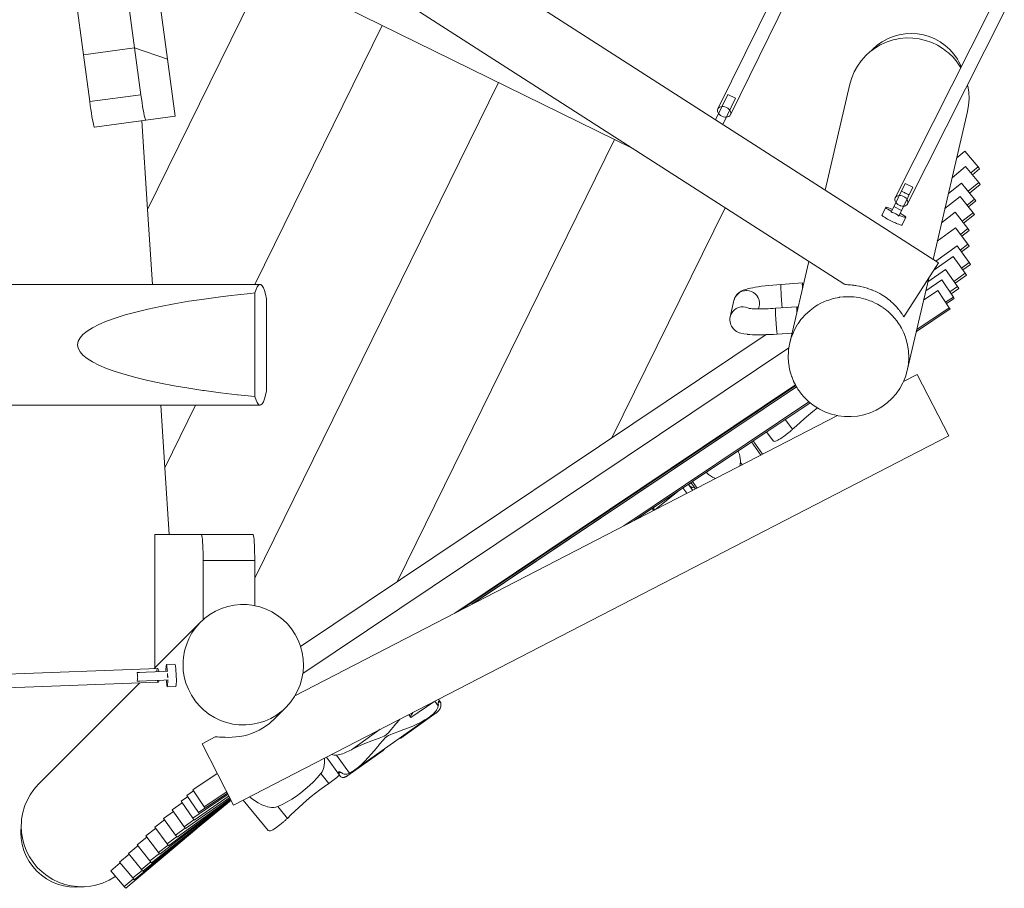
# Model space of a CAD drawing. Units: millimetres. Extents: x 280.6 to 344.5, y 158.1 to 231.1.
# Drawn here: x 324.9 to 330.6, y 181.2 to 186.3 of the extents above; entities that cross this region are included whole.
import ezdxf

# ---------------------------------------------------------------- set-up
doc = ezdxf.new("R2010")
doc.units = ezdxf.units.MM
doc.header["$MEASUREMENT"] = 0
doc.layers.add('Ebene 1', color=7, linetype='Continuous', lineweight=0)

# ---------------------------------------------------------------- blocks, each defined once
blk = doc.blocks.new('Block_0')
at = {"layer": 'Ebene 1', "color": 250, "lineweight": 9}
for p, q in [((330.251, 184.8406), (325.4824, 187.9008)), ((325.6061, 187.3461), (329.7012, 184.7182)), ((326.0885, 186.6777), (328.4784, 185.5029)), ((325.6646, 185.149), (326.3523, 186.548)), ((329.3828, 186.5698), (328.9718, 185.7339)), ((329.0436, 185.6986), (329.455, 186.5355)), ((325.236, 186.4683), (325.2925, 186.0476)), ((325.5894, 186.0874), (325.5329, 186.5082)), ((325.7806, 186.0209), (325.7345, 186.3642)), ((330.5487, 186.3058), (329.9996, 185.2178)), ((330.071, 185.1818), (330.6321, 186.2934)), ((327.0254, 186.2171), (326.2872, 184.7154)), ((325.2925, 186.0476), (325.5894, 186.0874)), ((325.5894, 186.0874), (325.7806, 186.0209)), ((325.6259, 185.8153), (325.5894, 186.0874)), ((325.2925, 186.0476), (325.329, 185.7755)), ((325.8249, 185.6907), (325.7806, 186.0209)), ((326.2857, 183.0124), (327.6985, 185.8863)), ((329.7369, 185.8763), (329.5941, 185.2622)), ((325.6259, 185.8153), (325.329, 185.7755)), ((329.0294, 185.817), (328.9575, 185.6707)), ((328.9999, 185.6435), (329.0743, 185.7949)), ((329.0743, 185.7949), (329.0294, 185.817)), ((325.3568, 185.6278), (325.6538, 185.6677)), ((325.6646, 185.149), (325.6302, 185.6645)), ((325.6538, 185.6677), (325.8249, 185.6907)), ((330.2194, 184.8609), (330.4187, 185.7177)), ((327.1108, 182.9906), (328.3715, 185.5554)), ((330.403, 185.4887), (330.3563, 185.4493)), ((330.403, 185.4887), (330.4803, 185.3969)), ((330.4079, 185.3988), (330.3296, 185.3344)), ((330.4079, 185.3988), (330.4841, 185.3062)), ((330.4803, 185.3969), (330.4385, 185.3617)), ((330.489, 185.3865), (330.4471, 185.3512)), ((330.4803, 185.3969), (330.489, 185.3865)), ((330.0573, 185.3011), (329.9752, 185.1341)), ((330.02, 185.112), (330.1021, 185.279)), ((330.1021, 185.279), (330.0573, 185.3011)), ((330.3837, 185.3034), (330.3082, 185.2427)), ((330.3837, 185.3034), (330.459, 185.21)), ((330.4841, 185.3062), (330.4224, 185.2554)), ((330.4927, 185.2957), (330.4309, 185.2448)), ((330.4841, 185.3062), (330.4927, 185.2957)), ((330.0432, 185.2523), (330.0352, 185.2562)), ((330.0801, 185.2342), (330.0719, 185.2382)), ((330.3767, 185.2255), (330.288, 185.1556)), ((330.3767, 185.2255), (330.451, 185.1312)), ((330.459, 185.21), (330.4161, 185.1755)), ((330.459, 185.21), (330.4675, 185.1994)), ((325.6646, 185.149), (325.6936, 184.7154)), ((329.0128, 185.1599), (328.3569, 183.8256)), ((329.9443, 185.1619), (329.9224, 185.1175)), ((329.9911, 185.1665), (330.0359, 185.1444)), ((330.4675, 185.1994), (330.4245, 185.1648)), ((330.0391, 185.0601), (330.061, 185.1047)), ((330.3476, 185.1341), (330.2688, 185.0734)), ((330.3476, 185.1341), (330.4208, 185.0391)), ((330.451, 185.1312), (330.388, 185.0817)), ((330.4594, 185.1206), (330.3963, 185.0709)), ((330.451, 185.1312), (330.4594, 185.1206)), ((330.3485, 185.0439), (330.2437, 184.9655)), ((330.3485, 185.0439), (330.4204, 184.9479)), ((330.4208, 185.0391), (330.3773, 185.0055)), ((330.4208, 185.0391), (330.4291, 185.0283)), ((330.4291, 185.0283), (330.3854, 184.9946)), ((330.3584, 184.94), (330.2349, 184.8509)), ((330.3584, 184.94), (330.4286, 184.8428)), ((330.4204, 184.9479), (330.3765, 184.915)), ((330.4286, 184.937), (330.3844, 184.904)), ((330.4204, 184.9479), (330.4286, 184.937)), ((330.3357, 184.8777), (330.2241, 184.7986)), ((330.3357, 184.8777), (330.405, 184.7798)), ((329.4979, 184.8487), (329.388, 184.3765)), ((330.0502, 184.5276), (330.251, 184.8406)), ((330.4286, 184.8428), (330.3835, 184.8102)), ((330.4366, 184.8317), (330.3914, 184.7991)), ((330.4286, 184.8428), (330.4366, 184.8317)), ((330.0697, 184.2172), (330.194, 184.7518)), ((330.2913, 184.8019), (330.1892, 184.7309)), ((330.2913, 184.8019), (330.3598, 184.7034)), ((330.405, 184.7798), (330.3391, 184.7331)), ((330.4129, 184.7687), (330.3469, 184.7219)), ((330.405, 184.7798), (330.4129, 184.7687)), ((326.3169, 184.7154), (323.9975, 184.7154)), ((329.4615, 184.7239), (329.3368, 184.7156)), ((330.2689, 184.7411), (330.1769, 184.6783)), ((330.2689, 184.7411), (330.3365, 184.642)), ((330.3598, 184.7034), (330.3156, 184.6727)), ((330.3675, 184.6923), (330.3232, 184.6615)), ((330.3598, 184.7034), (330.3675, 184.6923)), ((326.2871, 184.0647), (326.2871, 184.666)), ((330.2465, 184.6795), (330.1644, 184.6245)), ((330.3133, 184.5798), (330.2465, 184.6795)), ((330.3365, 184.642), (330.292, 184.6116)), ((330.3416, 184.6345), (330.297, 184.604)), ((330.3365, 184.642), (330.3416, 184.6345)), ((326.3545, 184.0985), (326.3545, 184.6322)), ((329.0642, 184.6219), (329.0428, 184.5276)), ((329.207, 184.5735), (329.2104, 184.5887)), ((329.43, 184.5852), (329.3054, 184.5769)), ((330.1246, 184.4534), (330.3133, 184.5798)), ((330.3133, 184.5798), (330.3175, 184.5735)), ((329.4323, 184.5716), (329.4334, 184.5717)), ((330.3175, 184.5735), (330.1221, 184.4426)), ((329.2503, 184.4242), (326.5515, 182.6159)), ((329.3153, 184.4273), (329.4012, 184.433)), ((330.0618, 184.4022), (330.059, 184.4094)), ((326.5646, 182.4594), (329.3829, 184.3478)), ((329.388, 184.3765), (329.3879, 184.3758)), ((330.1261, 184.1932), (330.0474, 184.1526)), ((330.3096, 183.8378), (330.1261, 184.1932)), ((327.4458, 182.8092), (329.4211, 184.1326)), ((329.4227, 184.1294), (327.4742, 182.8238)), ((329.427, 184.1213), (327.5453, 182.8606)), ((329.427, 184.1212), (327.5462, 182.861)), ((324.1893, 184.0154), (326.3169, 184.0154)), ((325.7404, 184.0154), (325.7646, 183.6524)), ((325.9431, 184.0154), (325.7646, 183.6524)), ((328.4262, 183.3154), (329.4994, 184.0345)), ((329.5056, 184.0296), (328.4853, 183.3459)), ((329.6645, 183.9548), (326.5192, 182.3307)), ((329.3609, 183.9326), (329.4048, 183.8756)), ((326.1636, 181.6969), (330.3096, 183.8378)), ((329.2527, 183.8601), (329.2921, 183.809)), ((329.2199, 183.7253), (329.1664, 183.8023)), ((329.2307, 183.7308), (329.1749, 183.808)), ((329.1015, 183.6838), (329.1116, 183.6694)), ((325.7905, 183.2652), (325.7646, 183.6524)), ((328.8012, 183.5546), (328.7998, 183.5566)), ((328.8162, 183.5654), (328.8012, 183.5546)), ((328.8252, 183.5214), (328.8012, 183.5546)), ((328.8151, 183.5669), (328.841, 183.5296)), ((328.824, 183.5729), (328.8506, 183.5346)), ((328.6043, 183.4074), (328.7411, 183.5173)), ((328.769, 183.536), (328.7919, 183.5043)), ((328.5906, 183.4165), (328.5998, 183.4051)), ((328.5996, 183.4225), (328.5999, 183.4221)), ((328.6, 183.4228), (328.5999, 183.4221)), ((325.7059, 183.2652), (325.9767, 183.2651)), ((325.7059, 182.497), (325.7059, 183.2652)), ((326.2758, 183.2652), (325.9765, 183.2652)), ((325.9864, 183.1152), (326.2857, 183.1152)), ((325.9864, 182.7711), (325.9864, 183.1152)), ((326.2857, 183.1152), (326.2857, 182.8525)), ((325.9717, 182.7578), (325.7019, 182.4879)), ((325.9717, 182.7578), (325.968, 182.754)), ((325.723, 182.4887), (324.1075, 182.4286)), ((325.6039, 182.465), (325.6175, 182.4656)), ((325.6175, 182.4656), (325.6565, 182.4673)), ((325.6565, 182.4673), (325.7072, 182.4694)), ((325.711, 182.497), (325.7059, 182.497)), ((325.7072, 182.4694), (325.7562, 182.4715)), ((325.7824, 182.4726), (325.7562, 182.4715)), ((325.7716, 182.5034), (325.771, 182.4796)), ((325.771, 182.4796), (325.7711, 182.4721)), ((325.7734, 182.5122), (325.7716, 182.5034)), ((325.8233, 182.5143), (325.7734, 182.5122)), ((325.776, 182.5036), (325.7734, 182.5122)), ((325.7787, 182.4799), (325.776, 182.5036)), ((325.7791, 182.4724), (325.7787, 182.4799)), ((325.8233, 182.5143), (325.8259, 182.5057)), ((325.8259, 182.5057), (325.8285, 182.482)), ((325.8285, 182.482), (325.8305, 182.4496)), ((312.8724, 181.9303), (325.7259, 182.4088)), ((325.6196, 182.4156), (325.6034, 182.415)), ((325.6586, 182.4173), (325.6196, 182.4156)), ((325.7094, 182.4194), (325.6586, 182.4173)), ((325.7583, 182.4215), (325.7094, 182.4194)), ((325.7583, 182.4215), (325.7845, 182.4226)), ((325.7737, 182.4146), (325.7732, 182.4221)), ((325.7737, 182.4146), (325.7763, 182.3909)), ((325.7799, 182.4601), (325.7807, 182.4475)), ((325.781, 182.4348), (325.7799, 182.4601)), ((325.7807, 182.4475), (325.781, 182.4348)), ((325.7808, 182.3911), (325.7814, 182.415)), ((325.7812, 182.4225), (325.7814, 182.415)), ((325.8313, 182.4171), (325.8305, 182.4496)), ((325.8313, 182.4171), (325.8306, 182.3932)), ((325.6187, 182.4048), (325.0335, 181.8196)), ((325.7763, 182.3909), (325.7789, 182.3823)), ((325.7789, 182.3823), (325.7808, 182.3911)), ((325.8288, 182.3844), (325.7789, 182.3823)), ((325.8306, 182.3932), (325.8288, 182.3844)), ((327.1904, 182.2049), (327.3239, 182.296)), ((327.3299, 182.2991), (327.3497, 182.2711)), ((327.3603, 182.2966), (327.3503, 182.2895)), ((327.3595, 182.2977), (327.3508, 182.3099)), ((327.3543, 182.3007), (327.354, 182.3005)), ((326.398, 182.1941), (326.4667, 182.2628)), ((326.8654, 181.8999), (327.2953, 182.2045)), ((327.1333, 182.0854), (327.3385, 182.2309)), ((327.1785, 182.221), (327.1885, 182.2065)), ((327.0138, 182.1359), (326.8461, 182.0171)), ((326.0555, 182.0913), (325.9801, 182.0523)), ((325.9801, 182.0523), (326.1636, 181.6969)), ((326.826, 181.8677), (327.0313, 182.0132)), ((326.7025, 181.9752), (326.7767, 181.8704)), ((326.7608, 181.9863), (326.835, 181.8816)), ((326.0689, 181.8805), (325.9265, 181.7851)), ((326.6689, 181.879), (326.7157, 181.8221)), ((326.772, 181.8881), (326.7719, 181.888)), ((326.7826, 181.8872), (326.772, 181.8797)), ((326.826, 181.8677), (326.8242, 181.8665)), ((325.9305, 181.7791), (325.8917, 181.7527)), ((325.9265, 181.7851), (325.9933, 181.6854)), ((326.1493, 181.7247), (325.6371, 181.3125)), ((326.1488, 181.7257), (325.6868, 181.3619)), ((326.1475, 181.7283), (325.7362, 181.4114)), ((326.1462, 181.7307), (325.7857, 181.4608)), ((326.1446, 181.7337), (325.8351, 181.5103)), ((325.8968, 181.7452), (325.8583, 181.7183)), ((326.1407, 181.7413), (325.8846, 181.5598)), ((325.9594, 181.6536), (325.8917, 181.7527)), ((326.1366, 181.7493), (325.9345, 181.6087)), ((326.1311, 181.7599), (325.9645, 181.6461)), ((325.9933, 181.6854), (326.1243, 181.7731)), ((326.1278, 181.7664), (325.9975, 181.6791)), ((326.2195, 181.7258), (326.3645, 181.5494)), ((326.1262, 181.7061), (325.5875, 181.2632)), ((325.8645, 181.7093), (325.8074, 181.6688)), ((325.8767, 181.5709), (325.8074, 181.6688)), ((325.9268, 181.6198), (325.8583, 181.7183)), ((325.9973, 181.6794), (325.9594, 181.6536)), ((325.9975, 181.6791), (325.9933, 181.6854)), ((326.419, 181.6878), (326.4751, 181.6196)), ((325.7627, 181.6105), (325.7056, 181.5678)), ((325.8138, 181.6597), (325.7569, 181.6186)), ((325.8271, 181.5213), (325.7569, 181.6186)), ((325.933, 181.6108), (325.8767, 181.5709)), ((325.9645, 181.6461), (325.9268, 181.6198)), ((325.9345, 181.6087), (325.9268, 181.6198)), ((325.9645, 181.6461), (325.9594, 181.6536)), ((325.9492, 181.5605), (325.5378, 181.2139)), ((325.711, 181.5606), (325.6547, 181.5172)), ((325.7775, 181.4717), (325.7056, 181.5678)), ((325.8832, 181.5618), (325.8271, 181.5213)), ((325.8846, 181.5598), (325.8767, 181.5709)), ((325.6598, 181.5106), (325.6041, 181.4668)), ((325.7279, 181.4221), (325.6547, 181.5172)), ((325.833, 181.5132), (325.7775, 181.4717)), ((325.8351, 181.5103), (325.8271, 181.5213)), ((325.6086, 181.4611), (325.5534, 181.4166)), ((325.6784, 181.3725), (325.6041, 181.4668)), ((325.7829, 181.4645), (325.7279, 181.4221)), ((325.7857, 181.4608), (325.7775, 181.4717)), ((325.5575, 181.4115), (325.5026, 181.3664)), ((325.6286, 181.3231), (325.5534, 181.4166)), ((325.733, 181.4156), (325.6784, 181.3725)), ((325.7362, 181.4114), (325.7279, 181.4221)), ((325.5063, 181.362), (325.4517, 181.316)), ((325.5788, 181.2737), (325.5026, 181.3664)), ((325.6829, 181.3668), (325.6286, 181.3231)), ((325.6371, 181.3125), (325.6286, 181.3231)), ((325.6868, 181.3619), (325.6784, 181.3725)), ((325.5291, 181.2243), (325.4517, 181.316)), ((325.5825, 181.2693), (325.5291, 181.2243)), ((325.6327, 181.318), (325.5788, 181.2737)), ((325.5875, 181.2632), (325.5788, 181.2737)), ((325.5378, 181.2139), (325.5291, 181.2243))]:
    blk.add_line(p, q, dxfattribs=at)
for points in [[(329.7369, 185.8763), (329.7371, 185.877), (329.7477, 185.9131), (329.7621, 185.9479), (329.7803, 185.9809), (329.8017, 186.0114), (329.8017, 186.0115), (329.802, 186.0117), (329.802, 186.0118), (329.8195, 186.0317), (329.8268, 186.0401), (329.8295, 186.0425), (329.83, 186.043), (329.8547, 186.0656), (329.8585, 186.0684), (329.8851, 186.0879), (329.9129, 186.104), (329.9178, 186.1068), (329.9524, 186.1221), (329.9885, 186.1336), (330, 186.1359), (330.0255, 186.1411), (330.0633, 186.1446), (330.1011, 186.144), (330.1388, 186.1394), (330.1756, 186.1307), (330.2114, 186.1182), (330.2456, 186.1018), (330.2778, 186.0819), (330.2975, 186.0666), (330.3077, 186.0587), (330.3348, 186.0323), (330.359, 186.0033), (330.3614, 185.9997), (330.3799, 185.9718), (330.38, 185.9715)], [(329.8585, 186.0684), (329.8672, 186.0781), (329.8939, 186.1019), (329.9086, 186.1123), (329.923, 186.1225), (329.9543, 186.1397), (329.9873, 186.1534), (330.0216, 186.1632), (330.0567, 186.1691), (330.0923, 186.171), (330.1278, 186.1689), (330.1629, 186.1628), (330.1971, 186.1528), (330.2299, 186.139), (330.261, 186.1216), (330.2899, 186.1008), (330.3163, 186.0768), (330.3399, 186.05), (330.3604, 186.0208), (330.3688, 186.0053), (330.3774, 185.9894), (330.3826, 185.9766)], [(330.4191, 185.8715), (330.4201, 185.8678), (330.4202, 185.8675), (330.4202, 185.8675), (330.4204, 185.8665), (330.4261, 185.8293), (330.4277, 185.7916), (330.4252, 185.7541), (330.4187, 185.7177)], [(325.329, 185.7755), (325.3322, 185.7522), (325.3355, 185.7296), (325.3389, 185.7081), (325.3422, 185.6883), (325.3454, 185.6706), (325.3484, 185.6556), (325.3511, 185.6436), (325.3534, 185.6348), (325.3554, 185.6295), (325.3567, 185.6279), (325.3568, 185.6278)], [(325.6538, 185.6677), (325.6536, 185.6677), (325.6523, 185.6694), (325.6503, 185.6747), (325.648, 185.6834), (325.6453, 185.6955), (325.6423, 185.7105), (325.6391, 185.7281), (325.6358, 185.7479), (325.6325, 185.7694), (325.6291, 185.7921), (325.6259, 185.8153)], [(325.6536, 185.6677), (325.6523, 185.6694), (325.6503, 185.6747), (325.648, 185.6834), (325.6453, 185.6955), (325.6423, 185.7105), (325.6391, 185.7281), (325.6358, 185.7479), (325.6325, 185.7694), (325.6291, 185.7921), (325.6259, 185.8153)], [(329.0204, 185.742), (329.0121, 185.7452), (329.0036, 185.7471), (328.9953, 185.7473), (328.9952, 185.7473), (328.9876, 185.7461), (328.9809, 185.7433), (328.9756, 185.7392), (328.9721, 185.7345), (328.9718, 185.7339), (328.9716, 185.7333), (328.9699, 185.7277), (328.9699, 185.721), (328.9718, 185.714), (328.9754, 185.7072), (328.9755, 185.7071), (328.9808, 185.7007), (328.9874, 185.6951), (328.9951, 185.6905), (329.0034, 185.6872), (329.0119, 185.6854), (329.0202, 185.6851), (329.0203, 185.6851), (329.0279, 185.6864), (329.0346, 185.6892), (329.0399, 185.6933), (329.0434, 185.698), (329.0436, 185.6986), (329.0439, 185.6992), (329.0456, 185.7048), (329.0456, 185.7115), (329.0437, 185.7185), (329.0401, 185.7253), (329.04, 185.7253), (329.0347, 185.7318), (329.0281, 185.7374), (329.0204, 185.742)], [(330.0482, 185.2254), (330.04, 185.2288), (330.0315, 185.2307), (330.0232, 185.2311), (330.0228, 185.231), (330.0155, 185.2299), (330.0088, 185.2272), (330.0034, 185.2231), (329.9999, 185.2184), (329.9996, 185.2178), (329.9993, 185.2173), (329.9976, 185.2117), (329.9975, 185.2049), (329.9993, 185.1979), (330.003, 185.191), (330.0031, 185.1909), (330.0082, 185.1846), (330.0148, 185.1789), (330.0224, 185.1742), (330.0274, 185.1722), (330.0307, 185.1708), (330.0392, 185.1689), (330.0475, 185.1686), (330.0478, 185.1686), (330.0552, 185.1698), (330.0619, 185.1725), (330.0673, 185.1765), (330.0707, 185.1812), (330.071, 185.1818), (330.0713, 185.1824), (330.073, 185.1879), (330.0731, 185.1935), (330.0731, 185.1947), (330.0713, 185.2017), (330.0686, 185.2069), (330.0677, 185.2086), (330.0676, 185.2087), (330.0625, 185.2151), (330.0559, 185.2208), (330.0482, 185.2254)], [(330.0799, 185.2338), (330.0761, 185.236), (330.0729, 185.2377), (330.0719, 185.2382), (330.0673, 185.2403), (330.0624, 185.2426), (330.0574, 185.245), (330.0525, 185.2475), (330.0477, 185.25), (330.0432, 185.2523), (330.0428, 185.2525), (330.039, 185.2543), (330.035, 185.2558)], [(329.9774, 185.1386), (329.9658, 185.1452), (329.9562, 185.1511), (329.9493, 185.1561), (329.9452, 185.1598), (329.9443, 185.1619), (329.9443, 185.1621), (329.9444, 185.1622), (329.9467, 185.1628), (329.9521, 185.1619), (329.9603, 185.1594), (329.9708, 185.1555), (329.9831, 185.1503)], [(329.9224, 185.1174), (329.9229, 185.1157), (329.9257, 185.1129), (329.9305, 185.1091), (329.9373, 185.1046), (329.9431, 185.1011), (329.9457, 185.0994), (329.9555, 185.0939), (329.9663, 185.0882), (329.9776, 185.0824), (329.9891, 185.077), (330.0002, 185.072), (330.0069, 185.0691), (330.0106, 185.0676), (330.0198, 185.064), (330.0275, 185.0614), (330.0335, 185.0599), (330.0374, 185.0594), (330.0391, 185.0601)], [(330.02, 185.112), (330.0162, 185.1152), (330.0122, 185.1183), (330.008, 185.1211), (330.0036, 185.1238), (329.9991, 185.1262), (329.9945, 185.1283), (329.9897, 185.1301), (329.9849, 185.1317), (329.9807, 185.1328), (329.98, 185.133), (329.9752, 185.1341)], [(330.02, 185.112), (330.0162, 185.1152), (330.0122, 185.1183), (330.008, 185.1211), (330.0036, 185.1238), (329.9991, 185.1262), (329.9945, 185.1283), (329.9897, 185.1301), (329.9849, 185.1317), (329.9807, 185.1328), (329.98, 185.133), (329.9752, 185.1341)], [(330.0611, 185.1049), (330.061, 185.1047), (330.0609, 185.1046), (330.0587, 185.104), (330.0533, 185.105), (330.0512, 185.1056), (330.0451, 185.1075), (330.0345, 185.1114), (330.0222, 185.1165)], [(330.028, 185.1283), (330.0396, 185.1217), (330.0491, 185.1157), (330.0561, 185.1107), (330.0567, 185.1102), (330.0601, 185.107), (330.0611, 185.1049), (330.061, 185.1047)], [(326.3545, 184.6322), (326.3487, 184.6582), (326.3425, 184.6797), (326.3358, 184.6963), (326.3289, 184.7079), (326.3217, 184.7142), (326.3169, 184.7154), (326.3145, 184.7151), (326.3073, 184.7106), (326.3003, 184.7008), (326.2936, 184.6859), (326.2871, 184.666)], [(329.0642, 184.6219), (329.0671, 184.6309), (329.0685, 184.6353), (329.0703, 184.6387), (329.0719, 184.6417), (329.0749, 184.6473), (329.0833, 184.658), (329.0939, 184.6678), (329.1, 184.6721), (329.1062, 184.6757), (329.1188, 184.6817), (329.1247, 184.6838), (329.1328, 184.6866), (329.1497, 184.6913), (329.1605, 184.6938), (329.1731, 184.6963), (329.1879, 184.699), (329.2049, 184.7018), (329.2242, 184.7045), (329.2449, 184.7072), (329.2667, 184.7096), (329.2894, 184.7118), (329.313, 184.7138), (329.3368, 184.7156), (329.3368, 184.7156)], [(329.3368, 184.7156), (329.3368, 184.7156), (329.3364, 184.714), (329.3363, 184.71), (329.3363, 184.7036), (329.3365, 184.6951), (329.3369, 184.6847), (329.3374, 184.6728), (329.3381, 184.6599), (329.339, 184.6462), (329.3399, 184.6324), (329.3409, 184.6189), (329.3419, 184.6061), (329.3429, 184.5953), (329.3429, 184.5945), (329.3439, 184.5845), (329.3445, 184.5795)], [(329.3368, 184.7156), (329.3364, 184.714), (329.3363, 184.71), (329.3363, 184.7036), (329.3365, 184.6951), (329.3369, 184.6847), (329.3374, 184.6728), (329.3381, 184.6599), (329.339, 184.6462), (329.3399, 184.6324), (329.3409, 184.6189), (329.3419, 184.6061), (329.3429, 184.5953)], [(329.4616, 184.6926), (329.4615, 184.6952), (329.4613, 184.6984), (329.461, 184.7079), (329.4609, 184.7154), (329.461, 184.7206), (329.4612, 184.7234), (329.4615, 184.7239), (329.4617, 184.7237), (329.4623, 184.7214), (329.463, 184.7166), (329.4639, 184.7096), (329.4644, 184.7047)], [(329.4615, 184.7239), (329.4612, 184.7234), (329.461, 184.7206), (329.4609, 184.7154), (329.461, 184.7079), (329.4613, 184.6984), (329.4615, 184.6952)], [(330.0502, 184.5276), (330.0499, 184.5281), (330.0459, 184.5341), (330.0409, 184.5418), (330.039, 184.5447), (330.0386, 184.5454), (330.031, 184.5557), (330.0249, 184.5639), (330.0218, 184.5677), (330.0193, 184.5707), (330.0092, 184.5827), (329.9988, 184.5936), (329.996, 184.5965), (329.9916, 184.6012), (329.9864, 184.6059), (329.9762, 184.6153), (329.9725, 184.6187), (329.9714, 184.6195), (329.9532, 184.634), (329.9523, 184.6348), (329.9437, 184.6407), (329.9345, 184.6471), (329.9316, 184.6491), (329.9222, 184.6548), (329.9101, 184.662), (329.8906, 184.672), (329.8901, 184.6723), (329.8871, 184.6738), (329.8832, 184.6755), (329.8762, 184.6785), (329.8662, 184.6828), (329.8633, 184.6841), (329.8391, 184.6927), (329.8382, 184.693), (329.8222, 184.6976), (329.8153, 184.6996), (329.7985, 184.7034), (329.7924, 184.7048), (329.7909, 184.7051), (329.7772, 184.7075), (329.7711, 184.7085), (329.767, 184.7091), (329.766, 184.7092), (329.765, 184.7094), (329.7591, 184.7102), (329.7504, 184.7113), (329.7408, 184.7124), (329.7322, 184.7132), (329.7269, 184.7137), (329.7247, 184.714), (329.7179, 184.7147), (329.712, 184.7154), (329.7072, 184.7162), (329.7036, 184.7171), (329.7012, 184.7182), (329.7012, 184.7182)], [(326.2871, 184.666), (326.2616, 184.6633), (326.1851, 184.6553), (326.1489, 184.6509), (326.0869, 184.6435), (325.9929, 184.6309), (325.9035, 184.6174), (325.8188, 184.603), (325.7393, 184.5879), (325.7026, 184.58), (325.6651, 184.572), (325.5966, 184.5555), (325.5338, 184.5383), (325.4771, 184.5205), (325.4267, 184.5023), (325.3826, 184.4836), (325.345, 184.4645), (325.3141, 184.445), (325.29, 184.4254), (325.2727, 184.4055), (325.2623, 184.3855), (325.2588, 184.3654), (325.2623, 184.3453), (325.2727, 184.3253), (325.29, 184.3054), (325.3141, 184.2857), (325.345, 184.2663), (325.3826, 184.2472), (325.4267, 184.2285), (325.4771, 184.2102), (325.5338, 184.1925), (325.5966, 184.1753), (325.6651, 184.1588), (325.7317, 184.1445), (325.7393, 184.1429), (325.8188, 184.1277), (325.9035, 184.1134), (325.9852, 184.101), (325.9929, 184.0999), (326.0869, 184.0872), (326.1851, 184.0755), (326.1874, 184.0753), (326.2871, 184.0647)], [(326.2616, 184.6633), (326.1851, 184.6553), (326.1489, 184.6509), (326.0869, 184.6435), (325.9929, 184.6309), (325.9035, 184.6174), (325.8188, 184.603), (325.7393, 184.5879), (325.7026, 184.58)], [(329.2104, 184.5887), (329.2118, 184.5965), (329.2121, 184.6103), (329.2099, 184.6239), (329.2052, 184.6368), (329.199, 184.6472), (329.1982, 184.6487), (329.1891, 184.6591), (329.1782, 184.6677), (329.166, 184.6741), (329.1528, 184.6782), (329.139, 184.6798), (329.1334, 184.6795), (329.1252, 184.6789), (329.1118, 184.6755), (329.0993, 184.6697), (329.0881, 184.6617), (329.0785, 184.6517), (329.0719, 184.6417), (329.071, 184.6402), (329.0703, 184.6387), (329.0671, 184.6309), (329.0657, 184.6276), (329.0642, 184.6219), (329.0657, 184.6276), (329.0671, 184.6309)], [(329.0703, 184.6387), (329.071, 184.6402), (329.0719, 184.6417), (329.0785, 184.6517), (329.0881, 184.6617), (329.0993, 184.6697), (329.1118, 184.6755), (329.1252, 184.6789), (329.1334, 184.6795)], [(329.8888, 183.9866), (329.9215, 184.0056), (329.9519, 184.0279), (329.9797, 184.0534), (330.0046, 184.0817), (330.0263, 184.1126), (330.0444, 184.1456), (330.0474, 184.1526), (330.0589, 184.1803), (330.0695, 184.2165), (330.0697, 184.2172), (330.0761, 184.2536), (330.0786, 184.2911), (330.077, 184.3288), (330.0714, 184.366), (330.0618, 184.4022), (330.0617, 184.4025), (330.059, 184.4094), (330.0492, 184.4348), (330.0481, 184.4377), (330.0453, 184.4431), (330.0358, 184.4615), (330.0308, 184.4712), (330.0293, 184.4735), (330.0241, 184.4814), (330.0188, 184.4894), (330.0113, 184.5008), (330.0099, 184.5027), (330.0037, 184.5102), (330.0002, 184.5145), (329.999, 184.5159), (329.9903, 184.5264), (329.9858, 184.5318), (329.9761, 184.5412), (329.9744, 184.5429), (329.9708, 184.5463), (329.9586, 184.5582), (329.9577, 184.5589), (329.9502, 184.5647), (329.9409, 184.5719), (329.9298, 184.5806), (329.9287, 184.5814), (329.9228, 184.5851), (329.9215, 184.5859), (329.8965, 184.6013), (329.8921, 184.6034), (329.8833, 184.6076), (329.8696, 184.6142), (329.8623, 184.6177), (329.8524, 184.6212), (329.8336, 184.6278), (329.8266, 184.6302), (329.8175, 184.6324), (329.8033, 184.6357), (329.7897, 184.6389), (329.7735, 184.6409), (329.7596, 184.6426), (329.7547, 184.6432), (329.7521, 184.6435), (329.7142, 184.6441), (329.7115, 184.6439), (329.7102, 184.6438), (329.6984, 184.6427), (329.6765, 184.6406), (329.6739, 184.6401), (329.6394, 184.6331), (329.6144, 184.6251), (329.6033, 184.6216), (329.5688, 184.6063), (329.5512, 184.5962), (329.5361, 184.5874), (329.5056, 184.5651), (329.4778, 184.5396), (329.4599, 184.5192), (329.4529, 184.5112), (329.4386, 184.4909), (329.4365, 184.4879), (329.4344, 184.4848), (329.432, 184.4815), (329.4312, 184.4804), (329.4131, 184.4474), (329.4073, 184.4334), (329.3994, 184.4145), (329.3986, 184.4126), (329.3949, 184.3998), (329.3923, 184.391), (329.388, 184.3765), (329.3879, 184.3758), (329.3829, 184.3478), (329.3822, 184.3435), (329.3814, 184.3394), (329.3804, 184.3247), (329.38, 184.3188), (329.3789, 184.3018), (329.3795, 184.2874), (329.3802, 184.2707), (329.3805, 184.2642), (329.3841, 184.2401), (329.3846, 184.2371), (329.3851, 184.2338), (329.386, 184.2278), (329.3861, 184.2269), (329.3867, 184.2249), (329.3904, 184.2108), (329.3911, 184.2083), (329.3958, 184.1905), (329.3987, 184.1829), (329.3993, 184.1815), (329.4038, 184.1697), (329.4094, 184.1553), (329.4098, 184.1545), (329.4105, 184.1531), (329.4105, 184.1531), (329.4207, 184.1333), (329.4211, 184.1326), (329.4227, 184.1294), (329.4234, 184.1281), (329.4267, 184.1217), (329.427, 184.1213), (329.427, 184.1212), (329.4277, 184.1203), (329.4305, 184.116), (329.4352, 184.1089), (329.4394, 184.1026), (329.4426, 184.0978), (329.4476, 184.0902), (329.4487, 184.0888), (329.4505, 184.0867), (329.4588, 184.0767), (329.4675, 184.0662), (329.4717, 184.0611), (329.4775, 184.0555), (329.4842, 184.0491), (329.4989, 184.0348), (329.4994, 184.0345), (329.5019, 184.0325), (329.5056, 184.0296), (329.5288, 184.0115), (329.5488, 183.9992), (329.561, 183.9916), (329.5952, 183.9753), (329.6309, 183.9627), (329.6645, 183.9548), (329.6678, 183.9541), (329.7054, 183.9494), (329.7433, 183.9488), (329.781, 183.9523), (329.8181, 183.9599), (329.8542, 183.9713), (329.8888, 183.9866)], [(329.6984, 184.6427), (329.6765, 184.6406), (329.6739, 184.6401), (329.6394, 184.6331), (329.6144, 184.6251)], [(329.7547, 184.6432), (329.7521, 184.6435), (329.7142, 184.6441), (329.7115, 184.6439)], [(329.8033, 184.6357), (329.7897, 184.6389), (329.7735, 184.6409)], [(329.0428, 184.5276), (329.0443, 184.5333), (329.0496, 184.546), (329.0571, 184.5575), (329.0667, 184.5674), (329.0779, 184.5754), (329.0904, 184.5812), (329.1038, 184.5846), (329.1176, 184.5856), (329.1314, 184.5839), (329.1446, 184.5798), (329.1522, 184.5758)], [(329.3054, 184.5769), (329.3053, 184.5769), (329.291, 184.576), (329.2768, 184.5753), (329.2628, 184.5746), (329.249, 184.5741), (329.2356, 184.5738), (329.2227, 184.5735), (329.2104, 184.5735), (329.207, 184.5735), (329.205, 184.5735), (329.1987, 184.5735), (329.1878, 184.5737), (329.1779, 184.574), (329.1692, 184.5744), (329.1619, 184.5749), (329.1558, 184.5754), (329.1522, 184.5758)], [(329.3054, 184.5769), (329.3053, 184.5769), (329.305, 184.5754), (329.3048, 184.5714), (329.3048, 184.565), (329.3049, 184.5632), (329.3049, 184.5626), (329.305, 184.5564), (329.3054, 184.5461), (329.306, 184.5342), (329.3067, 184.5212), (329.3075, 184.5076), (329.3084, 184.4949), (329.3084, 184.4938), (329.3094, 184.4803), (329.3104, 184.4675), (329.3107, 184.4646), (329.3115, 184.4559), (329.3124, 184.4459), (329.3129, 184.4418), (329.3133, 184.4377), (329.3141, 184.4318), (329.3148, 184.4283), (329.3153, 184.4273)], [(329.3053, 184.5769), (329.305, 184.5754), (329.3048, 184.5714), (329.3048, 184.565), (329.3049, 184.5632)], [(329.43, 184.5568), (329.4299, 184.5597), (329.4296, 184.5692), (329.4295, 184.5714), (329.4294, 184.5767), (329.4295, 184.582), (329.4298, 184.5848), (329.43, 184.5852)], [(329.4327, 184.5684), (329.4324, 184.5709), (329.4323, 184.5716), (329.4315, 184.578), (329.4308, 184.5827), (329.4302, 184.585), (329.43, 184.5852), (329.4298, 184.5848), (329.4295, 184.582), (329.4294, 184.5767), (329.4295, 184.5714)], [(329.5512, 184.5962), (329.5361, 184.5874), (329.5056, 184.5651), (329.4778, 184.5396), (329.4599, 184.5192), (329.4529, 184.5112), (329.4386, 184.4909)], [(329.8336, 184.6278), (329.8266, 184.6302), (329.8175, 184.6324)], [(329.8696, 184.6142), (329.8623, 184.6177), (329.8524, 184.6212)], [(329.9215, 184.5859), (329.8965, 184.6013), (329.8921, 184.6034)], [(329.9298, 184.5806), (329.9287, 184.5814), (329.9228, 184.5851)], [(329.0428, 184.5276), (329.0412, 184.5178), (329.0409, 184.5081), (329.0418, 184.4985), (329.0438, 184.4893), (329.0468, 184.4807), (329.0507, 184.4727), (329.0605, 184.4589), (329.0721, 184.4481), (329.0789, 184.4434), (329.0866, 184.4392), (329.0951, 184.4355), (329.1035, 184.4327), (329.1213, 184.4287), (329.1421, 184.4261), (329.1428, 184.426), (329.156, 184.4249), (329.1722, 184.4241), (329.1916, 184.4236), (329.2142, 184.4235), (329.2215, 184.4236), (329.2388, 184.4238), (329.2503, 184.4242), (329.2641, 184.4246), (329.2897, 184.4257), (329.2933, 184.426), (329.3153, 184.4273)], [(329.3049, 184.5626), (329.305, 184.5564), (329.3054, 184.5461), (329.306, 184.5342), (329.3067, 184.5212), (329.3075, 184.5076), (329.3084, 184.4949), (329.3084, 184.4938), (329.3094, 184.4803), (329.3104, 184.4675), (329.3107, 184.4646)], [(329.9708, 184.5463), (329.9586, 184.5582), (329.9577, 184.5589)], [(329.9903, 184.5264), (329.9858, 184.5318), (329.9761, 184.5412)], [(330.0113, 184.5008), (330.0099, 184.5027), (330.0037, 184.5102)], [(330.0358, 184.4615), (330.0308, 184.4712), (330.0293, 184.4735)], [(329.3129, 184.4418), (329.3133, 184.4377), (329.3141, 184.4318), (329.3148, 184.4283), (329.3153, 184.4273)], [(329.3994, 184.4145), (329.3986, 184.4126), (329.3949, 184.3998)], [(330.0492, 184.4348), (330.0481, 184.4377), (330.0453, 184.4431)], [(325.7317, 184.1445), (325.7393, 184.1429), (325.8188, 184.1277), (325.9035, 184.1134), (325.9852, 184.101), (325.9929, 184.0999), (326.0869, 184.0872), (326.1851, 184.0755), (326.1874, 184.0753)], [(326.2871, 184.0647), (326.2936, 184.0449), (326.3003, 184.0299), (326.3073, 184.0201), (326.3145, 184.0157), (326.3169, 184.0154), (326.3217, 184.0166), (326.3289, 184.0229), (326.3358, 184.0344), (326.3425, 184.0511), (326.3487, 184.0725), (326.3545, 184.0985)], [(329.4048, 183.8756), (329.4262, 183.8951), (329.4488, 183.9157), (329.4724, 183.9367), (329.4969, 183.9578), (329.5218, 183.9782), (329.5468, 183.9977), (329.5488, 183.9992)], [(329.2921, 183.809), (329.2931, 183.8079), (329.2961, 183.8062), (329.3002, 183.8056), (329.3053, 183.8064), (329.3113, 183.8084), (329.318, 183.8115), (329.3252, 183.8155), (329.3333, 183.8206), (329.3421, 183.8265), (329.3514, 183.8331), (329.3608, 183.84), (329.37, 183.847)], [(329.37, 183.847), (329.3738, 183.8499), (329.3775, 183.8529), (329.3812, 183.8558), (329.3848, 183.8587), (329.3884, 183.8616), (329.3918, 183.8645), (329.3952, 183.8673), (329.3985, 183.8702), (329.4017, 183.8729), (329.4048, 183.8756)], [(329.0883, 183.75), (329.0916, 183.7428), (329.0957, 183.731), (329.0987, 183.719), (329.1006, 183.7069), (329.1015, 183.6951), (329.1015, 183.6838)], [(329.1015, 183.6838), (329.1006, 183.6771), (329.1001, 183.6733), (329.0991, 183.6656), (329.0981, 183.6624)], [(328.9574, 183.5897), (328.9543, 183.591), (328.9528, 183.5916), (328.9409, 183.5976), (328.9291, 183.6047), (328.9178, 183.613), (328.9073, 183.6224), (328.9037, 183.6263)], [(328.8012, 183.5546), (328.8054, 183.5496), (328.8104, 183.5453), (328.8221, 183.5388), (328.8349, 183.5351), (328.8375, 183.5348)], [(328.8012, 183.5546), (328.8054, 183.5496), (328.8104, 183.5453), (328.8221, 183.5388), (328.8349, 183.5351), (328.8375, 183.5348)], [(328.5999, 183.4221), (328.5997, 183.4125), (328.5998, 183.4065), (328.6001, 183.4052)], [(328.5999, 183.4221), (328.5997, 183.4125), (328.5998, 183.4065), (328.6001, 183.4052)], [(325.9765, 183.2652), (325.9767, 183.2651), (325.978, 183.2633), (325.9796, 183.2578), (325.981, 183.2488), (325.9823, 183.2365), (325.9835, 183.2212), (325.9845, 183.2033), (325.9853, 183.1833), (325.9859, 183.1615), (325.9863, 183.1386), (325.9864, 183.1152)], [(325.9767, 183.2651), (325.978, 183.2633), (325.9796, 183.2578), (325.981, 183.2488), (325.9823, 183.2365), (325.9835, 183.2212), (325.9845, 183.2033), (325.9853, 183.1833), (325.9859, 183.1615), (325.9863, 183.1386), (325.9864, 183.1152)], [(326.2857, 183.1152), (326.2856, 183.1386), (326.2853, 183.1615), (326.2847, 183.1833), (326.2839, 183.2033), (326.2828, 183.2212), (326.2817, 183.2365), (326.2803, 183.2488), (326.2789, 183.2578), (326.2774, 183.2633), (326.276, 183.2651), (326.2758, 183.2652)], [(326.0587, 182.8211), (326.0261, 182.8021), (325.9957, 182.7796), (325.9864, 182.7711), (325.9717, 182.7578), (325.968, 182.754), (325.9433, 182.7256), (325.9217, 182.6946), (325.9037, 182.6614), (325.9036, 182.6613), (325.8893, 182.6265), (325.8789, 182.5902), (325.8724, 182.553), (325.8711, 182.5337), (325.8703, 182.5208), (325.8699, 182.5152), (325.8704, 182.5061), (325.8708, 182.497), (325.8716, 182.4775), (325.8774, 182.4401), (325.8871, 182.4035), (325.9008, 182.3682), (325.9182, 182.3345), (325.9379, 182.3047), (325.9391, 182.3029), (325.9633, 182.2737), (325.9905, 182.2473), (325.9955, 182.2434), (326.0203, 182.224), (326.0525, 182.2041), (326.0867, 182.1877), (326.1224, 182.1751), (326.1593, 182.1665), (326.1931, 182.1623), (326.1968, 182.1618), (326.2346, 182.1613), (326.2723, 182.1649), (326.3093, 182.1725), (326.3452, 182.184), (326.3797, 182.1994), (326.4123, 182.2184), (326.4197, 182.2239), (326.4301, 182.2316), (326.4426, 182.2409), (326.4522, 182.2496), (326.4664, 182.2626), (326.4667, 182.2628), (326.4703, 182.2665), (326.4951, 182.295), (326.5166, 182.326), (326.5192, 182.3307), (326.5347, 182.3591), (326.549, 182.394), (326.5595, 182.4303), (326.5646, 182.4594), (326.566, 182.4676), (326.5684, 182.5053), (326.5667, 182.5431), (326.561, 182.5805), (326.5515, 182.6159), (326.5512, 182.617), (326.5376, 182.6524), (326.5202, 182.686), (326.4993, 182.7176), (326.4751, 182.7468), (326.4479, 182.7732), (326.418, 182.7965), (326.3858, 182.8165), (326.3516, 182.8328), (326.3159, 182.8454), (326.2857, 182.8525), (326.2791, 182.8541), (326.2689, 182.8553), (326.2415, 182.8587), (326.2104, 182.8591), (326.2037, 182.8592), (326.1661, 182.8557), (326.1291, 182.8481), (326.0931, 182.8365), (326.0587, 182.8211)], [(325.9037, 182.6614), (325.9036, 182.6613), (325.8893, 182.6265), (325.8789, 182.5902), (325.8724, 182.553), (325.8711, 182.5337)], [(325.8703, 182.5208), (325.8699, 182.5152), (325.8704, 182.5061)], [(325.6034, 182.415), (325.6046, 182.419), (325.6056, 182.4235), (325.6064, 182.4284), (325.6068, 182.4335), (325.607, 182.4389), (325.6069, 182.4443), (325.6066, 182.4498), (325.6059, 182.4551), (325.605, 182.4602), (325.6039, 182.465)], [(325.7175, 182.4698), (325.7178, 182.4734), (325.7187, 182.4798), (325.72, 182.4846), (325.7214, 182.4877), (325.723, 182.4887), (325.7232, 182.4887), (325.7247, 182.4878), (325.7264, 182.4849), (325.728, 182.4802), (325.7294, 182.4739), (325.73, 182.4704)], [(325.8708, 182.497), (325.8716, 182.4775), (325.8774, 182.4401), (325.8871, 182.4035), (325.9008, 182.3682), (325.9182, 182.3345), (325.9379, 182.3047), (325.9391, 182.3029), (325.9633, 182.2737), (325.9905, 182.2473), (325.9955, 182.2434), (326.0203, 182.224), (326.0525, 182.2041), (326.0867, 182.1877), (326.1224, 182.1751), (326.1593, 182.1665), (326.1931, 182.1623), (326.1968, 182.1618), (326.2346, 182.1613), (326.2723, 182.1649), (326.3093, 182.1725), (326.3452, 182.184), (326.3797, 182.1994), (326.4123, 182.2184), (326.4197, 182.2239)], [(325.7307, 182.4203), (325.7303, 182.4177), (325.7291, 182.4129), (325.7276, 182.4098), (325.726, 182.4088), (325.7259, 182.4088), (325.7243, 182.4097), (325.7226, 182.4126), (325.7211, 182.4173), (325.7205, 182.4199)], [(325.7259, 182.4088), (325.7243, 182.4097), (325.7226, 182.4126), (325.7211, 182.4173), (325.7205, 182.4199)], [(327.3502, 182.2808), (327.35, 182.2854), (327.3503, 182.2894), (327.3503, 182.2895), (327.3509, 182.2932), (327.3518, 182.2964), (327.3528, 182.2989), (327.354, 182.3005), (327.3543, 182.3007), (327.3553, 182.3011), (327.3568, 182.3006), (327.3585, 182.299)], [(327.3543, 182.3007), (327.3553, 182.3011), (327.3568, 182.3006), (327.3585, 182.299), (327.3595, 182.2977), (327.3603, 182.2966)], [(327.3603, 182.2966), (327.3612, 182.2952), (327.362, 182.2938), (327.3627, 182.2923), (327.3633, 182.2909), (327.3639, 182.2894), (327.3644, 182.2879), (327.3648, 182.2865), (327.365, 182.2849), (327.3653, 182.2834), (327.3654, 182.2819)], [(326.4301, 182.2316), (326.4426, 182.2409), (326.4522, 182.2496)], [(327.2934, 182.2032), (327.2953, 182.2045), (327.3006, 182.2084), (327.3078, 182.2139), (327.3148, 182.2199), (327.3216, 182.2262), (327.328, 182.2329), (327.3339, 182.2399), (327.3391, 182.2472), (327.3436, 182.2548), (327.3472, 182.2628), (327.3497, 182.2711)], [(327.3654, 182.2819), (327.3652, 182.275), (327.3644, 182.2684), (327.3629, 182.2622), (327.3606, 182.2563), (327.3577, 182.2507), (327.3541, 182.2455), (327.35, 182.2407), (327.3453, 182.2362), (327.3403, 182.2322)], [(327.3497, 182.2711), (327.3499, 182.2721), (327.3501, 182.273), (327.3502, 182.274), (327.3503, 182.275), (327.3504, 182.2759), (327.3504, 182.2769), (327.3504, 182.2779), (327.3504, 182.2789), (327.3503, 182.2798), (327.3502, 182.2808)], [(326.0554, 182.0912), (326.0555, 182.0913), (326.0573, 182.0918), (326.0602, 182.092), (326.0641, 182.0921), (326.069, 182.0919), (326.0812, 182.0912), (326.0959, 182.0902), (326.1138, 182.0893), (326.1339, 182.089), (326.1543, 182.0896), (326.1758, 182.0913), (326.1985, 182.0942), (326.2217, 182.0986), (326.245, 182.1046), (326.268, 182.1121), (326.2902, 182.121), (326.3113, 182.131), (326.3316, 182.1424), (326.3517, 182.1554), (326.371, 182.1699), (326.3875, 182.1842), (326.3891, 182.1855), (326.398, 182.1941)], [(327.1264, 182.1941), (327.1109, 182.176), (327.1023, 182.166), (327.0937, 182.1556), (327.0882, 182.149), (327.0743, 182.1324), (327.0605, 182.1163), (327.0532, 182.1088), (327.0451, 182.102), (327.036, 182.0966), (327.0264, 182.0922), (327.0067, 182.0845), (326.9862, 182.0768), (326.9657, 182.0692), (326.9245, 182.0531), (326.8843, 182.0359), (326.8649, 182.0267), (326.8461, 182.0171)], [(326.8672, 181.9012), (326.8868, 181.9165), (326.906, 181.9335), (326.9249, 181.952), (326.9435, 181.9716), (326.9617, 181.992), (326.9797, 182.0129), (326.9974, 182.0341), (327.0077, 182.0464), (327.0082, 182.0471), (327.0148, 182.0551), (327.0254, 182.0677), (327.0321, 182.0755), (327.0409, 182.0852), (327.0509, 182.0938), (327.0623, 182.1003), (327.0744, 182.1055), (327.084, 182.1091), (327.0993, 182.115), (327.109, 182.1185), (327.1096, 182.1188), (327.1249, 182.1244), (327.1508, 182.1341), (327.1765, 182.1441), (327.2018, 182.1546), (327.2264, 182.1657), (327.2501, 182.1773), (327.2725, 182.1898), (327.2934, 182.2032)], [(327.1885, 182.2065), (327.1884, 182.2097), (327.191, 182.2158), (327.1959, 182.2242), (327.2028, 182.2335)], [(327.1904, 182.2049), (327.19, 182.2049), (327.1885, 182.2064)], [(327.0882, 182.149), (327.0743, 182.1324), (327.0605, 182.1163), (327.0532, 182.1088), (327.0451, 182.102), (327.036, 182.0966), (327.0264, 182.0922), (327.0067, 182.0845), (326.9862, 182.0768), (326.9657, 182.0692), (326.9245, 182.0531), (326.8843, 182.0359), (326.8649, 182.0267), (326.8461, 182.0171)], [(327.1109, 182.176), (327.1023, 182.166), (327.0937, 182.1556)], [(327.1228, 182.0823), (327.1285, 182.084), (327.1322, 182.085), (327.1332, 182.0855)], [(326.8461, 182.0171), (326.8376, 182.0127), (326.8292, 182.0085), (326.8207, 182.0045), (326.8123, 182.0008), (326.8086, 181.9994), (326.8038, 181.9975), (326.7953, 181.9945), (326.7867, 181.9918), (326.7782, 181.9895), (326.7695, 181.9877), (326.7608, 181.9863)], [(326.8461, 182.0171), (326.8376, 182.0127), (326.8292, 182.0085), (326.8207, 182.0045), (326.8123, 182.0008), (326.8086, 181.9994), (326.8038, 181.9975), (326.7953, 181.9945), (326.7867, 181.9918), (326.7782, 181.9895), (326.7695, 181.9877), (326.7608, 181.9863)], [(327.0313, 182.0132), (327.032, 182.0141), (327.0342, 182.0172), (327.0377, 182.022)], [(326.69, 181.9687), (326.6911, 181.954), (326.6907, 181.941), (326.6892, 181.9281), (326.6864, 181.9151), (326.6821, 181.902), (326.6762, 181.8897), (326.6689, 181.879)], [(326.69, 181.9687), (326.6911, 181.954), (326.6907, 181.941), (326.6892, 181.9281), (326.6864, 181.9151), (326.6821, 181.902), (326.6762, 181.8897), (326.6689, 181.879)], [(326.7608, 181.9863), (326.7533, 181.9859), (326.746, 181.9864), (326.7384, 181.988), (326.732, 181.9904)], [(326.7608, 181.9863), (326.7533, 181.9859), (326.746, 181.9864), (326.7384, 181.988), (326.732, 181.9904)], [(326.835, 181.8816), (326.8383, 181.8833), (326.8416, 181.8851), (326.8449, 181.8869), (326.8482, 181.8887), (326.8514, 181.8906), (326.8546, 181.8926), (326.8578, 181.8947), (326.861, 181.8968), (326.8641, 181.899), (326.8654, 181.8999), (326.8665, 181.9006), (326.8672, 181.9012)], [(326.6689, 181.879), (326.6483, 181.8552), (326.626, 181.8319), (326.6024, 181.8094), (326.5781, 181.7882), (326.5532, 181.7682), (326.5271, 181.749), (326.5002, 181.7309), (326.4729, 181.7145), (326.4457, 181.7), (326.419, 181.6878)], [(326.6689, 181.879), (326.6483, 181.8552), (326.626, 181.8319), (326.6024, 181.8094), (326.5781, 181.7882), (326.5532, 181.7682), (326.5271, 181.749), (326.5002, 181.7309), (326.4729, 181.7145), (326.4457, 181.7), (326.419, 181.6878)], [(326.7157, 181.8221), (326.731, 181.8332), (326.7463, 181.845), (326.7612, 181.8571), (326.776, 181.8697), (326.7767, 181.8704)], [(326.772, 181.8797), (326.7709, 181.8826), (326.7705, 181.885), (326.7709, 181.8869), (326.7719, 181.888), (326.772, 181.8881), (326.7738, 181.8888), (326.7762, 181.8889), (326.7791, 181.8884), (326.7823, 181.8874), (326.7826, 181.8872), (326.7858, 181.8858), (326.7894, 181.8834)], [(326.772, 181.8797), (326.7709, 181.8826), (326.7705, 181.885), (326.7709, 181.8869), (326.7719, 181.888)], [(326.8052, 181.8573), (326.8007, 181.8563), (326.7966, 181.8561), (326.7929, 181.8566), (326.7893, 181.8578), (326.7859, 181.8599), (326.7827, 181.8626), (326.7797, 181.8661), (326.7789, 181.8672), (326.777, 181.8702), (326.7768, 181.8705), (326.7744, 181.8748), (326.772, 181.8797)], [(326.7894, 181.8834), (326.7905, 181.8828), (326.7943, 181.8803), (326.7991, 181.878), (326.8041, 181.8764), (326.8094, 181.8756), (326.8147, 181.8756), (326.8197, 181.8763), (326.8247, 181.8775), (326.8298, 181.8793), (326.835, 181.8816)], [(326.8242, 181.8665), (326.8224, 181.8653), (326.8205, 181.8641), (326.8187, 181.863), (326.8168, 181.862), (326.8149, 181.8611), (326.813, 181.8602), (326.811, 181.8593), (326.8091, 181.8586), (326.8072, 181.8579), (326.8052, 181.8573)], [(325.0335, 181.8196), (325.0298, 181.8158), (325.0051, 181.7874), (324.9835, 181.7564), (324.9655, 181.7232), (324.9532, 181.6933), (324.9511, 181.6883), (324.9409, 181.6527), (324.9407, 181.652), (324.9394, 181.6447), (324.9342, 181.6148), (324.9328, 181.5932), (324.9317, 181.577), (324.9319, 181.5744), (324.9319, 181.5739), (324.9334, 181.5393), (324.9392, 181.5019), (324.9489, 181.4653), (324.9626, 181.43), (324.98, 181.3963), (325.0009, 181.3647), (325.0251, 181.3355), (325.0523, 181.3091), (325.0821, 181.2858), (325.1143, 181.2659), (325.1485, 181.2495), (325.1842, 181.2369), (325.2211, 181.2283), (325.2586, 181.2236), (325.2851, 181.2233), (325.2964, 181.2231), (325.302, 181.2236), (325.3341, 181.2267), (325.3538, 181.2307), (325.362, 181.2324), (325.3711, 181.2343), (325.4022, 181.2443), (325.407, 181.2458), (325.4415, 181.2612), (325.4741, 181.2802), (325.4789, 181.2838)], [(326.4751, 181.6196), (326.4958, 181.6397), (326.5178, 181.661), (326.5407, 181.6827), (326.5645, 181.7045), (326.5888, 181.7257), (326.6132, 181.746), (326.6383, 181.7659), (326.6641, 181.7854), (326.6901, 181.8042), (326.7157, 181.8221)], [(326.419, 181.6878), (326.4082, 181.6845), (326.3961, 181.6831), (326.3839, 181.6832), (326.3721, 181.6844), (326.3605, 181.6867), (326.3492, 181.6897), (326.3269, 181.6981), (326.3054, 181.709), (326.2847, 181.7221), (326.2649, 181.7372), (326.2563, 181.7448)], [(326.419, 181.6878), (326.4082, 181.6845), (326.3961, 181.6831), (326.3839, 181.6832), (326.3721, 181.6844), (326.3605, 181.6867), (326.3492, 181.6897), (326.3269, 181.6981), (326.3054, 181.709), (326.2847, 181.7221), (326.2649, 181.7372), (326.2563, 181.7448)], [(326.4412, 181.5899), (326.4449, 181.5929), (326.4485, 181.5959), (326.4521, 181.599), (326.4556, 181.602), (326.4591, 181.605), (326.4625, 181.608), (326.4658, 181.611), (326.469, 181.6139), (326.4721, 181.6168), (326.4751, 181.6196)], [(325.2851, 181.2233), (325.2828, 181.2229), (325.2472, 181.2208), (325.2116, 181.2227), (325.1764, 181.2286), (325.1422, 181.2384), (325.1092, 181.252), (325.078, 181.2692), (325.049, 181.2898), (325.0224, 181.3135), (324.9987, 181.3401), (324.9781, 181.3691), (324.9609, 181.4003), (324.9473, 181.4332), (324.9375, 181.4675), (324.9316, 181.5027), (324.9297, 181.5383), (324.9318, 181.5739), (324.9319, 181.5744)], [(326.3645, 181.5494), (326.3655, 181.5484), (326.3686, 181.5467), (326.3727, 181.5463), (326.3778, 181.5472), (326.3837, 181.5494), (326.3903, 181.5527), (326.3974, 181.557), (326.4054, 181.5623), (326.414, 181.5685), (326.423, 181.5754), (326.4322, 181.5826), (326.4412, 181.5899)]]:
    blk.add_lwpolyline(points, dxfattribs=at)

msp = doc.modelspace()

# ---------------------------------------------------------------- block references
at = {"layer": 'Ebene 1'}
msp.add_blockref('Block_0', (0, 0), dxfattribs=at)

doc.saveas('drawing.dxf')
